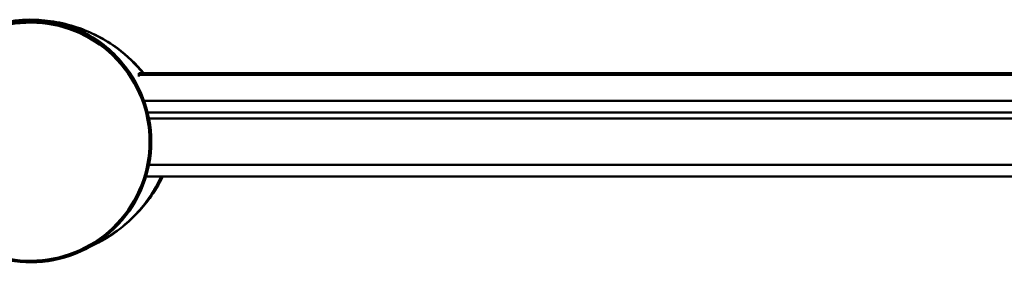
# Model space of a CAD drawing. Units: millimetres. Extents: x 274 to 1826, y 1039 to 1931.
# Drawn here: x 340 to 467, y 1039 to 1070 of the extents above; entities that cross this region are included whole.
import ezdxf

# ---------------------------------------------------------------- set-up
doc = ezdxf.new("R2010")
doc.units = ezdxf.units.MM
doc.header["$LTSCALE"] = 10
doc.layers.add('Visible Edges(Svedbergs)', color=7, linetype='Continuous', lineweight=50)
doc.layers.add('Visible Tangent Edges(Svedbergs)', color=7, linetype='Continuous', lineweight=50)

msp = doc.modelspace()

# ---------------------------------------------------------------- linework, layer by layer
at = {"layer": 'Visible Edges(Svedbergs)'}
for p, q in [((354.98, 1062.86), (354.98, 1063.05)), ((354.98, 1063.05), (1039.48, 1063.05)), ((354.98, 1062.86), (354.98, 1062.66)), ((355.66, 1059.49), (909.48, 1059.49)), ((356.29, 1057.21), (1042.48, 1057.21)), ((359.48, 1057.22), (359.55, 1057.22)), ((359.48, 1057.21), (359.48, 1057.22)), ((359.55, 1057.22), (359.56, 1057.22)), ((359.55, 1057.21), (359.55, 1057.22)), ((359.56, 1057.22), (361.31, 1057.22)), ((359.56, 1057.21), (359.56, 1057.22)), ((361.31, 1057.22), (363.06, 1057.22)), ((361.31, 1057.21), (361.31, 1057.22)), ((363.06, 1057.22), (363.13, 1057.22)), ((363.06, 1057.21), (363.06, 1057.22)), ((363.13, 1057.21), (363.13, 1057.22)), ((1042.48, 1051.21), (356.29, 1051.21)), ((355.93, 1049.72), (909.48, 1049.72))]:
    msp.add_line(p, q, dxfattribs=at)
for centre, radius, start, end in [((340.91, 1054.49), 15.5, 90, 104.0494), ((340.98, 1054.21), 15.6, 229.6451, 130.3549)]:
    msp.add_arc(centre, radius, start, end, dxfattribs=at)
for points, knots in [([(355.64, 1063.05), (354.65, 1064.24), (353.5, 1065.34), (350.63, 1067.45), (348.84, 1068.37), (345.99, 1069.33), (344.97, 1069.58), (342.92, 1069.91), (341.91, 1069.99), (340.91, 1069.99)], [0.52266, 0.52266, 0.52266, 0.52266, 0.872565, 0.872565, 1.304586, 1.304586, 1.542022, 1.542022, 1.779457, 1.779457, 1.779457, 1.779457]), ([(348.7, 1040.65), (350.11, 1041.28), (351.44, 1042.08), (354.07, 1044.13), (355.33, 1045.43), (357.03, 1047.8), (357.6, 1048.74), (358.08, 1049.72)], [0.611721, 0.611721, 0.611721, 0.611721, 0.967686, 0.967686, 1.394631, 1.394631, 1.654173, 1.654173, 1.654173, 1.654173])]:
    msp.add_open_spline(points, degree=3, knots=knots, dxfattribs=at)
at = {"layer": 'Visible Tangent Edges(Svedbergs)'}
for p, q in [((340.91, 1069.81), (340.91, 1069.99)), ((354.98, 1062.86), (1039.48, 1062.86)), ((355.67, 1059.48), (909.48, 1059.48)), ((909.48, 1058), (356.12, 1058))]:
    msp.add_line(p, q, dxfattribs=at)
msp.add_arc((340.98, 1054.21), 15.4, 229.6451, 130.3549, dxfattribs=at)
for points, knots in [([(340.91, 1069.99), (341.91, 1069.99), (342.92, 1069.91), (344.97, 1069.58), (346, 1069.33), (348.85, 1068.36), (350.63, 1067.43), (353.46, 1065.32), (354.58, 1064.23), (355.53, 1063.05)], [-1.779457, -1.779457, -1.779457, -1.779457, -1.542022, -1.542022, -1.304586, -1.304586, -0.872565, -0.872565, -0.531127, -0.531127, -0.531127, -0.531127]), ([(354.68, 1061.68), (353.58, 1063.76), (352.01, 1065.59), (348.26, 1068.34), (346.1, 1069.27), (342.88, 1069.89), (341.89, 1069.99), (340.91, 1069.99)], [0.49767, 0.49767, 0.49767, 0.49767, 1.194504, 1.194504, 1.873859, 1.873859, 2.166205, 2.166205, 2.166205, 2.166205]), ([(357.87, 1049.72), (357.44, 1048.78), (356.93, 1047.87), (355.31, 1045.51), (354.06, 1044.18), (351.46, 1042.11), (350.14, 1041.31), (348.74, 1040.67)], [-1.640762, -1.640762, -1.640762, -1.640762, -1.394631, -1.394631, -0.967686, -0.967686, -0.615069, -0.615069, -0.615069, -0.615069])]:
    msp.add_open_spline(points, degree=3, knots=knots, dxfattribs=at)

doc.saveas('drawing.dxf')
